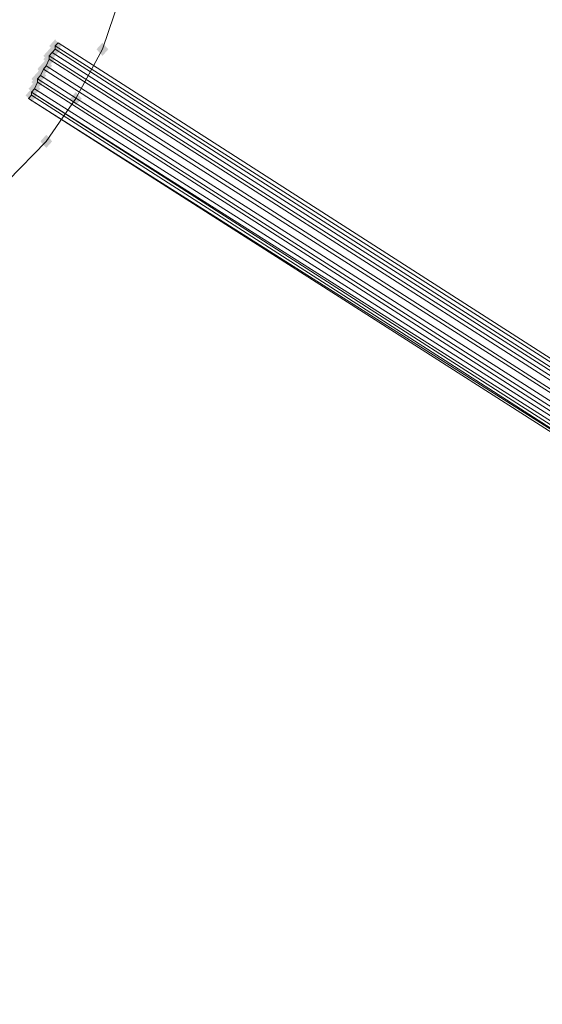
# Model space of a CAD drawing. Units: millimetres. Extents: x 39659 to 51333, y -9636 to 2066.
# Drawn here: x 41444 to 41646, y -3868 to -3487 of the extents above; entities that cross this region are included whole.
import ezdxf

# ---------------------------------------------------------------- set-up
doc = ezdxf.new("R2010")
doc.units = ezdxf.units.MM
doc.layers.add('МАФЫ НАШИ', color=250, linetype='Continuous', lineweight=25)

# ---------------------------------------------------------------- blocks, each defined once
blk = doc.blocks.new('керг777гг')
at = {"layer": 'МАФЫ НАШИ'}
for points in [[(41456.63, -3497.04), (41455.49, -3498.31), (41454.34, -3499.59), (41455.49, -3500.86), (41456.63, -3502.13), (41457.78, -3500.86), (41458.92, -3499.59), (41457.78, -3498.31)], [(41456.63, -3497.04), (41455.49, -3498.31), (41454.34, -3499.59), (41455.49, -3500.86), (41456.63, -3502.13), (41457.78, -3500.86), (41458.92, -3499.59), (41457.78, -3498.31)], [(41457.78, -3494.49), (41456.63, -3495.77), (41455.49, -3497.04), (41456.63, -3498.31), (41457.78, -3499.59), (41458.92, -3498.31), (41460.07, -3497.04), (41458.92, -3495.77)], [(41457.78, -3494.49), (41456.63, -3495.77), (41455.49, -3497.04), (41456.63, -3498.31), (41457.78, -3499.59), (41458.92, -3498.31), (41460.07, -3497.04), (41458.92, -3495.77)], [(41457.78, -3495.77), (41456.63, -3497.04), (41455.49, -3498.31), (41456.63, -3499.59), (41457.78, -3500.86), (41458.92, -3499.59), (41460.07, -3498.31), (41458.92, -3497.04)], [(41457.78, -3495.77), (41456.63, -3497.04), (41455.49, -3498.31), (41456.63, -3499.59), (41457.78, -3500.86), (41458.92, -3499.59), (41460.07, -3498.31), (41458.92, -3497.04)], [(41476.09, -3495.77), (41474.94, -3497.04), (41473.8, -3498.31), (41474.94, -3499.59), (41476.09, -3500.86), (41477.23, -3499.59), (41478.37, -3498.31), (41477.23, -3497.04)], [(41476.09, -3495.77), (41474.94, -3497.04), (41473.8, -3498.31), (41474.94, -3499.59), (41476.09, -3500.86), (41477.23, -3499.59), (41478.37, -3498.31), (41477.23, -3497.04)], [(41455.49, -3498.31), (41454.34, -3499.59), (41453.2, -3500.86), (41454.34, -3502.13), (41455.49, -3503.41), (41456.63, -3502.13), (41457.78, -3500.86), (41456.63, -3499.59)], [(41455.49, -3498.31), (41454.34, -3499.59), (41453.2, -3500.86), (41454.34, -3502.13), (41455.49, -3503.41), (41456.63, -3502.13), (41457.78, -3500.86), (41456.63, -3499.59)], [(41455.49, -3499.59), (41454.34, -3500.86), (41453.2, -3502.13), (41454.34, -3503.41), (41455.49, -3504.68), (41456.63, -3503.41), (41457.78, -3502.13), (41456.63, -3500.86)], [(41455.49, -3499.59), (41454.34, -3500.86), (41453.2, -3502.13), (41454.34, -3503.41), (41455.49, -3504.68), (41456.63, -3503.41), (41457.78, -3502.13), (41456.63, -3500.86)], [(41453.2, -3503.41), (41452.06, -3504.68), (41450.91, -3505.96), (41452.06, -3507.23), (41453.2, -3508.5), (41454.34, -3507.23), (41455.49, -3505.96), (41454.34, -3504.68)], [(41453.2, -3503.41), (41452.06, -3504.68), (41450.91, -3505.96), (41452.06, -3507.23), (41453.2, -3508.5), (41454.34, -3507.23), (41455.49, -3505.96), (41454.34, -3504.68)], [(41454.34, -3502.13), (41453.2, -3503.41), (41452.06, -3504.68), (41453.2, -3505.96), (41454.34, -3507.23), (41455.49, -3505.96), (41456.63, -3504.68), (41455.49, -3503.41)], [(41454.34, -3502.13), (41453.2, -3503.41), (41452.06, -3504.68), (41453.2, -3505.96), (41454.34, -3507.23), (41455.49, -3505.96), (41456.63, -3504.68), (41455.49, -3503.41)], [(41450.91, -3507.23), (41449.77, -3508.5), (41448.62, -3509.78), (41449.77, -3511.05), (41450.91, -3512.32), (41452.06, -3511.05), (41453.2, -3509.78), (41452.06, -3508.5)], [(41450.91, -3507.23), (41449.77, -3508.5), (41448.62, -3509.78), (41449.77, -3511.05), (41450.91, -3512.32), (41452.06, -3511.05), (41453.2, -3509.78), (41452.06, -3508.5)], [(41450.91, -3508.5), (41449.77, -3509.78), (41448.62, -3511.05), (41449.77, -3512.32), (41450.91, -3513.6), (41452.06, -3512.32), (41453.2, -3511.05), (41452.06, -3509.78)], [(41450.91, -3508.5), (41449.77, -3509.78), (41448.62, -3511.05), (41449.77, -3512.32), (41450.91, -3513.6), (41452.06, -3512.32), (41453.2, -3511.05), (41452.06, -3509.78)], [(41452.06, -3505.96), (41450.91, -3507.23), (41449.77, -3508.5), (41450.91, -3509.78), (41452.06, -3511.05), (41453.2, -3509.78), (41454.34, -3508.5), (41453.2, -3507.23)], [(41452.06, -3505.96), (41450.91, -3507.23), (41449.77, -3508.5), (41450.91, -3509.78), (41452.06, -3511.05), (41453.2, -3509.78), (41454.34, -3508.5), (41453.2, -3507.23)], [(41449.77, -3511.05), (41448.62, -3512.32), (41447.48, -3513.6), (41448.62, -3514.87), (41449.77, -3516.15), (41450.91, -3514.87), (41452.06, -3513.6), (41450.91, -3512.32)], [(41449.77, -3511.05), (41448.62, -3512.32), (41447.48, -3513.6), (41448.62, -3514.87), (41449.77, -3516.15), (41450.91, -3514.87), (41452.06, -3513.6), (41450.91, -3512.32)], [(41448.62, -3513.6), (41447.48, -3514.87), (41446.33, -3516.15), (41447.48, -3517.42), (41448.62, -3518.69), (41449.77, -3517.42), (41450.91, -3516.15), (41449.77, -3514.87)], [(41448.62, -3513.6), (41447.48, -3514.87), (41446.33, -3516.15), (41447.48, -3517.42), (41448.62, -3518.69), (41449.77, -3517.42), (41450.91, -3516.15), (41449.77, -3514.87)], [(41465.79, -3514.87), (41464.64, -3516.15), (41463.5, -3517.42), (41464.64, -3518.69), (41465.79, -3519.97), (41466.93, -3518.69), (41468.08, -3517.42), (41466.93, -3516.15)], [(41465.79, -3514.87), (41464.64, -3516.15), (41463.5, -3517.42), (41464.64, -3518.69), (41465.79, -3519.97), (41466.93, -3518.69), (41468.08, -3517.42), (41466.93, -3516.15)], [(41454.34, -3531.43), (41453.2, -3532.7), (41452.06, -3533.98), (41453.2, -3535.25), (41454.34, -3536.52), (41455.49, -3535.25), (41456.63, -3533.98), (41455.49, -3532.7)], [(41454.34, -3531.43), (41453.2, -3532.7), (41452.06, -3533.98), (41453.2, -3535.25), (41454.34, -3536.52), (41455.49, -3535.25), (41456.63, -3533.98), (41455.49, -3532.7)]]:
    blk.add_hatch(color=18, dxfattribs=at).paths.add_polyline_path(points)
at = {"layer": 'МАФЫ НАШИ', "color": 18, "lineweight": 13}
for p, q in [((41482.95, -3477.93), (41476.09, -3498.31)), ((41476.09, -3498.31), (41482.95, -3477.93)), ((41457.78, -3497.04), (41458.92, -3495.77)), ((41458.92, -3495.77), (41457.78, -3497.04)), ((41457.78, -3497.04), (41458.92, -3495.77)), ((41457.78, -3497.04), (41458.92, -3495.77)), ((41458.92, -3495.77), (41457.78, -3497.04)), ((41458.92, -3495.77), (41457.78, -3497.04)), ((41457.78, -3497.04), (41458.92, -3495.77)), ((41458.92, -3495.77), (41457.78, -3497.04)), ((41457.78, -3497.04), (41458.92, -3495.77)), ((41458.92, -3495.77), (41457.78, -3497.04)), ((41457.78, -3497.04), (41458.92, -3495.77)), ((41457.78, -3497.04), (41458.92, -3495.77)), ((41457.78, -3497.04), (41458.92, -3495.77)), ((41458.92, -3495.77), (41457.78, -3497.04)), ((41457.78, -3497.04), (41458.92, -3495.77)), ((41458.92, -3495.77), (41457.78, -3497.04)), ((41457.78, -3497.04), (41458.92, -3495.77)), ((41458.92, -3495.77), (41457.78, -3497.04)), ((41720.96, -3665.17), (41457.78, -3497.04)), ((41457.78, -3497.04), (41457.78, -3498.31)), ((41457.78, -3498.31), (41457.78, -3497.04)), ((41457.78, -3497.04), (41720.96, -3665.17)), ((41720.96, -3665.17), (41457.78, -3497.04)), ((41457.78, -3497.04), (41457.78, -3498.31)), ((41457.78, -3498.31), (41457.78, -3497.04)), ((41457.78, -3497.04), (41720.96, -3665.17)), ((41457.78, -3498.31), (41457.78, -3497.04)), ((41457.78, -3497.04), (41720.96, -3665.17)), ((41457.78, -3498.31), (41457.78, -3497.04)), ((41457.78, -3497.04), (41720.96, -3665.17)), ((41457.78, -3498.31), (41457.78, -3497.04)), ((41457.78, -3497.04), (41720.96, -3665.17)), ((41457.78, -3498.31), (41457.78, -3497.04)), ((41457.78, -3497.04), (41720.96, -3665.17)), ((41457.78, -3498.31), (41457.78, -3497.04)), ((41457.78, -3497.04), (41720.96, -3665.17)), ((41720.96, -3665.17), (41457.78, -3497.04)), ((41457.78, -3497.04), (41457.78, -3498.31)), ((41720.96, -3665.17), (41457.78, -3497.04)), ((41720.96, -3665.17), (41457.78, -3497.04)), ((41457.78, -3497.04), (41457.78, -3498.31)), ((41720.96, -3665.17), (41457.78, -3497.04)), ((41457.78, -3498.31), (41457.78, -3497.04)), ((41720.96, -3665.17), (41457.78, -3497.04)), ((41457.78, -3498.31), (41457.78, -3497.04)), ((41720.96, -3665.17), (41457.78, -3497.04)), ((41457.78, -3498.31), (41457.78, -3497.04)), ((41457.78, -3498.31), (41457.78, -3497.04)), ((41720.96, -3665.17), (41457.78, -3497.04)), ((41457.78, -3497.04), (41457.78, -3498.31)), ((41457.78, -3498.31), (41457.78, -3497.04)), ((41457.78, -3497.04), (41720.96, -3665.17)), ((41457.78, -3498.31), (41457.78, -3497.04)), ((41457.78, -3497.04), (41720.96, -3665.17)), ((41457.78, -3497.04), (41457.78, -3497.04)), ((41457.78, -3497.04), (41457.78, -3497.04)), ((41457.78, -3497.04), (41457.78, -3497.04)), ((41457.78, -3497.04), (41457.78, -3497.04)), ((41457.78, -3497.04), (41457.78, -3497.04)), ((41457.78, -3497.04), (41457.78, -3497.04)), ((41457.78, -3497.04), (41457.78, -3497.04)), ((41457.78, -3497.04), (41457.78, -3497.04)), ((41457.78, -3497.04), (41457.78, -3497.04)), ((41457.78, -3497.04), (41457.78, -3497.04)), ((41457.78, -3497.04), (41457.78, -3497.04)), ((41457.78, -3497.04), (41457.78, -3497.04)), ((41457.78, -3497.04), (41457.78, -3497.04)), ((41457.78, -3497.04), (41457.78, -3497.04)), ((41457.78, -3497.04), (41457.78, -3497.04)), ((41457.78, -3497.04), (41457.78, -3497.04)), ((41458.92, -3495.77), (41720.96, -3663.9)), ((41720.96, -3663.9), (41458.92, -3495.77)), ((41458.92, -3495.77), (41720.96, -3663.9)), ((41720.96, -3663.9), (41458.92, -3495.77)), ((41458.92, -3495.77), (41720.96, -3663.9)), ((41720.96, -3663.9), (41458.92, -3495.77)), ((41458.92, -3495.77), (41720.96, -3663.9)), ((41720.96, -3663.9), (41458.92, -3495.77)), ((41458.92, -3495.77), (41720.96, -3663.9)), ((41720.96, -3663.9), (41458.92, -3495.77)), ((41458.92, -3495.77), (41720.96, -3663.9)), ((41458.92, -3495.77), (41720.96, -3663.9)), ((41720.96, -3663.9), (41458.92, -3495.77)), ((41458.92, -3495.77), (41720.96, -3663.9)), ((41720.96, -3663.9), (41458.92, -3495.77)), ((41458.92, -3495.77), (41720.96, -3663.9)), ((41720.96, -3663.9), (41458.92, -3495.77)), ((41720.96, -3663.9), (41458.92, -3495.77)), ((41458.92, -3495.77), (41720.96, -3663.9)), ((41720.96, -3663.9), (41458.92, -3495.77)), ((41458.92, -3495.77), (41720.96, -3663.9)), ((41720.96, -3663.9), (41458.92, -3495.77)), ((41458.92, -3495.77), (41720.96, -3663.9)), ((41720.96, -3663.9), (41458.92, -3495.77)), ((41458.92, -3495.77), (41720.96, -3663.9)), ((41720.96, -3663.9), (41458.92, -3495.77)), ((41458.92, -3495.77), (41720.96, -3663.9)), ((41720.96, -3663.9), (41458.92, -3495.77)), ((41458.92, -3495.77), (41720.96, -3663.9)), ((41720.96, -3663.9), (41458.92, -3495.77)), ((41458.92, -3495.77), (41720.96, -3663.9)), ((41720.96, -3663.9), (41458.92, -3495.77)), ((41458.92, -3495.77), (41720.96, -3663.9)), ((41720.96, -3663.9), (41458.92, -3495.77)), ((41458.92, -3495.77), (41720.96, -3663.9)), ((41458.92, -3495.77), (41720.96, -3663.9)), ((41458.92, -3495.77), (41720.96, -3663.9)), ((41720.96, -3663.9), (41458.92, -3495.77)), ((41458.92, -3495.77), (41720.96, -3663.9)), ((41720.96, -3663.9), (41458.92, -3495.77)), ((41458.92, -3495.77), (41720.96, -3663.9)), ((41720.96, -3663.9), (41458.92, -3495.77)), ((41458.92, -3495.77), (41720.96, -3663.9)), ((41720.96, -3663.9), (41458.92, -3495.77)), ((41458.92, -3495.77), (41720.96, -3663.9)), ((41720.96, -3663.9), (41458.92, -3495.77)), ((41458.92, -3495.77), (41720.96, -3663.9)), ((41720.96, -3663.9), (41458.92, -3495.77)), ((41458.92, -3495.77), (41720.96, -3663.9)), ((41720.96, -3663.9), (41458.92, -3495.77)), ((41458.92, -3495.77), (41720.96, -3663.9)), ((41720.96, -3663.9), (41458.92, -3495.77)), ((41458.92, -3495.77), (41720.96, -3663.9)), ((41720.96, -3663.9), (41458.92, -3495.77)), ((41458.92, -3495.77), (41458.92, -3495.77)), ((41458.92, -3495.77), (41458.92, -3495.77)), ((41458.92, -3495.77), (41458.92, -3495.77)), ((41458.92, -3495.77), (41458.92, -3495.77)), ((41458.92, -3495.77), (41458.92, -3495.77)), ((41458.92, -3495.77), (41458.92, -3495.77)), ((41458.92, -3495.77), (41458.92, -3495.77)), ((41458.92, -3495.77), (41458.92, -3495.77)), ((41458.92, -3495.77), (41458.92, -3495.77)), ((41456.63, -3499.59), (41455.49, -3500.86)), ((41456.63, -3499.59), (41455.49, -3500.86)), ((41456.63, -3499.59), (41455.49, -3500.86)), ((41455.49, -3500.86), (41456.63, -3499.59)), ((41455.49, -3500.86), (41456.63, -3499.59)), ((41455.49, -3500.86), (41456.63, -3499.59)), ((41456.63, -3499.59), (41455.49, -3500.86)), ((41456.63, -3499.59), (41455.49, -3500.86)), ((41455.49, -3500.86), (41456.63, -3499.59)), ((41455.49, -3500.86), (41456.63, -3499.59)), ((41456.63, -3499.59), (41455.49, -3500.86)), ((41456.63, -3499.59), (41455.49, -3500.86)), ((41455.49, -3500.86), (41456.63, -3499.59)), ((41455.49, -3500.86), (41456.63, -3499.59)), ((41456.63, -3499.59), (41455.49, -3500.86)), ((41455.49, -3500.86), (41456.63, -3499.59)), ((41456.63, -3499.59), (41455.49, -3500.86)), ((41455.49, -3500.86), (41456.63, -3499.59)), ((41455.49, -3500.86), (41455.49, -3502.13)), ((41455.49, -3500.86), (41455.49, -3502.13)), ((41455.49, -3502.13), (41455.49, -3500.86)), ((41455.49, -3500.86), (41455.49, -3502.13)), ((41455.49, -3502.13), (41455.49, -3500.86)), ((41455.49, -3502.13), (41455.49, -3500.86)), ((41455.49, -3500.86), (41455.49, -3502.13)), ((41455.49, -3500.86), (41455.49, -3502.13)), ((41455.49, -3502.13), (41455.49, -3500.86)), ((41455.49, -3500.86), (41718.67, -3668.99)), ((41718.67, -3668.99), (41455.49, -3500.86)), ((41718.67, -3668.99), (41455.49, -3500.86)), ((41455.49, -3500.86), (41718.67, -3668.99)), ((41455.49, -3500.86), (41455.49, -3502.13)), ((41718.67, -3668.99), (41455.49, -3500.86)), ((41455.49, -3502.13), (41455.49, -3500.86)), ((41455.49, -3500.86), (41718.67, -3668.99)), ((41455.49, -3502.13), (41455.49, -3500.86)), ((41455.49, -3500.86), (41718.67, -3668.99)), ((41455.49, -3502.13), (41455.49, -3500.86)), ((41455.49, -3500.86), (41718.67, -3668.99)), ((41455.49, -3502.13), (41455.49, -3500.86)), ((41455.49, -3500.86), (41718.67, -3668.99)), ((41718.67, -3668.99), (41455.49, -3500.86)), ((41718.67, -3668.99), (41455.49, -3500.86)), ((41455.49, -3500.86), (41455.49, -3502.13)), ((41455.49, -3500.86), (41718.67, -3668.99)), ((41455.49, -3502.13), (41455.49, -3500.86)), ((41455.49, -3500.86), (41718.67, -3668.99)), ((41718.67, -3668.99), (41455.49, -3500.86)), ((41455.49, -3500.86), (41718.67, -3668.99)), ((41718.67, -3668.99), (41455.49, -3500.86)), ((41455.49, -3500.86), (41455.49, -3502.13)), ((41455.49, -3502.13), (41455.49, -3500.86)), ((41455.49, -3500.86), (41718.67, -3668.99)), ((41718.67, -3668.99), (41455.49, -3500.86)), ((41455.49, -3500.86), (41455.49, -3500.86)), ((41455.49, -3500.86), (41455.49, -3500.86)), ((41455.49, -3500.86), (41455.49, -3500.86)), ((41455.49, -3500.86), (41455.49, -3500.86)), ((41455.49, -3500.86), (41455.49, -3500.86)), ((41455.49, -3500.86), (41455.49, -3500.86)), ((41455.49, -3500.86), (41455.49, -3500.86)), ((41455.49, -3500.86), (41455.49, -3500.86)), ((41455.49, -3500.86), (41455.49, -3500.86)), ((41455.49, -3500.86), (41455.49, -3500.86)), ((41455.49, -3500.86), (41455.49, -3500.86)), ((41455.49, -3500.86), (41455.49, -3500.86)), ((41455.49, -3500.86), (41455.49, -3500.86)), ((41455.49, -3500.86), (41455.49, -3500.86)), ((41455.49, -3500.86), (41455.49, -3500.86)), ((41455.49, -3500.86), (41455.49, -3500.86)), ((41457.78, -3498.31), (41456.63, -3499.59)), ((41457.78, -3498.31), (41456.63, -3499.59)), ((41456.63, -3499.59), (41457.78, -3498.31)), ((41456.63, -3499.59), (41457.78, -3498.31)), ((41456.63, -3499.59), (41457.78, -3498.31)), ((41456.63, -3499.59), (41457.78, -3498.31)), ((41456.63, -3499.59), (41457.78, -3498.31)), ((41456.63, -3499.59), (41457.78, -3498.31)), ((41457.78, -3498.31), (41456.63, -3499.59)), ((41456.63, -3499.59), (41457.78, -3498.31)), ((41457.78, -3498.31), (41456.63, -3499.59)), ((41456.63, -3499.59), (41457.78, -3498.31)), ((41456.63, -3499.59), (41457.78, -3498.31)), ((41457.78, -3498.31), (41456.63, -3499.59)), ((41457.78, -3498.31), (41456.63, -3499.59)), ((41456.63, -3499.59), (41457.78, -3498.31)), ((41457.78, -3498.31), (41456.63, -3499.59)), ((41456.63, -3499.59), (41457.78, -3498.31)), ((41456.63, -3499.59), (41719.82, -3667.72)), ((41719.82, -3667.72), (41456.63, -3499.59)), ((41719.82, -3667.72), (41456.63, -3499.59)), ((41456.63, -3499.59), (41719.82, -3667.72)), ((41719.82, -3667.72), (41456.63, -3499.59)), ((41456.63, -3499.59), (41719.82, -3667.72)), ((41456.63, -3499.59), (41719.82, -3667.72)), ((41719.82, -3667.72), (41456.63, -3499.59)), ((41456.63, -3499.59), (41719.82, -3667.72)), ((41719.82, -3667.72), (41456.63, -3499.59)), ((41719.82, -3667.72), (41456.63, -3499.59)), ((41719.82, -3667.72), (41456.63, -3499.59)), ((41719.82, -3667.72), (41456.63, -3499.59)), ((41719.82, -3667.72), (41456.63, -3499.59)), ((41719.82, -3667.72), (41456.63, -3499.59)), ((41719.82, -3667.72), (41456.63, -3499.59)), ((41456.63, -3499.59), (41719.82, -3667.72)), ((41719.82, -3667.72), (41456.63, -3499.59)), ((41456.63, -3499.59), (41456.63, -3499.59)), ((41456.63, -3499.59), (41456.63, -3499.59)), ((41456.63, -3499.59), (41456.63, -3499.59)), ((41456.63, -3499.59), (41456.63, -3499.59)), ((41456.63, -3499.59), (41456.63, -3499.59)), ((41456.63, -3499.59), (41456.63, -3499.59)), ((41456.63, -3499.59), (41456.63, -3499.59)), ((41456.63, -3499.59), (41456.63, -3499.59)), ((41456.63, -3499.59), (41456.63, -3499.59)), ((41456.63, -3499.59), (41456.63, -3499.59)), ((41456.63, -3499.59), (41456.63, -3499.59)), ((41456.63, -3499.59), (41456.63, -3499.59)), ((41456.63, -3499.59), (41456.63, -3499.59)), ((41456.63, -3499.59), (41456.63, -3499.59)), ((41456.63, -3499.59), (41456.63, -3499.59)), ((41456.63, -3499.59), (41456.63, -3499.59)), ((41719.82, -3666.45), (41457.78, -3498.31)), ((41719.82, -3666.45), (41457.78, -3498.31)), ((41457.78, -3498.31), (41719.82, -3666.45)), ((41457.78, -3498.31), (41719.82, -3666.45)), ((41457.78, -3498.31), (41719.82, -3666.45)), ((41719.82, -3666.45), (41457.78, -3498.31)), ((41457.78, -3498.31), (41719.82, -3666.45)), ((41719.82, -3666.45), (41457.78, -3498.31)), ((41719.82, -3666.45), (41457.78, -3498.31)), ((41719.82, -3666.45), (41457.78, -3498.31)), ((41719.82, -3666.45), (41457.78, -3498.31)), ((41457.78, -3498.31), (41719.82, -3666.45)), ((41719.82, -3666.45), (41457.78, -3498.31)), ((41457.78, -3498.31), (41719.82, -3666.45)), ((41719.82, -3666.45), (41457.78, -3498.31)), ((41457.78, -3498.31), (41719.82, -3666.45)), ((41719.82, -3666.45), (41457.78, -3498.31)), ((41719.82, -3666.45), (41457.78, -3498.31)), ((41457.78, -3498.31), (41457.78, -3498.31)), ((41457.78, -3498.31), (41457.78, -3498.31)), ((41457.78, -3498.31), (41457.78, -3498.31)), ((41457.78, -3498.31), (41457.78, -3498.31)), ((41457.78, -3498.31), (41457.78, -3498.31)), ((41457.78, -3498.31), (41457.78, -3498.31)), ((41457.78, -3498.31), (41457.78, -3498.31)), ((41457.78, -3498.31), (41457.78, -3498.31)), ((41457.78, -3498.31), (41457.78, -3498.31)), ((41457.78, -3498.31), (41457.78, -3498.31)), ((41457.78, -3498.31), (41457.78, -3498.31)), ((41457.78, -3498.31), (41457.78, -3498.31)), ((41457.78, -3498.31), (41457.78, -3498.31)), ((41457.78, -3498.31), (41457.78, -3498.31)), ((41457.78, -3498.31), (41457.78, -3498.31)), ((41457.78, -3498.31), (41457.78, -3498.31)), ((41476.09, -3498.31), (41465.79, -3517.42)), ((41465.79, -3517.42), (41476.09, -3498.31)), ((41454.34, -3504.68), (41453.2, -3505.96)), ((41453.2, -3505.96), (41454.34, -3504.68)), ((41454.34, -3504.68), (41453.2, -3505.96)), ((41453.2, -3505.96), (41454.34, -3504.68)), ((41454.34, -3504.68), (41453.2, -3505.96)), ((41453.2, -3505.96), (41454.34, -3504.68)), ((41454.34, -3504.68), (41453.2, -3505.96)), ((41453.2, -3505.96), (41454.34, -3504.68)), ((41454.34, -3504.68), (41453.2, -3505.96)), ((41453.2, -3505.96), (41454.34, -3504.68)), ((41454.34, -3504.68), (41453.2, -3505.96)), ((41453.2, -3505.96), (41454.34, -3504.68)), ((41454.34, -3504.68), (41453.2, -3505.96)), ((41453.2, -3505.96), (41454.34, -3504.68)), ((41454.34, -3504.68), (41453.2, -3505.96)), ((41453.2, -3505.96), (41454.34, -3504.68)), ((41454.34, -3504.68), (41453.2, -3505.96)), ((41453.2, -3505.96), (41454.34, -3504.68)), ((41454.34, -3504.68), (41455.49, -3502.13)), ((41455.49, -3502.13), (41454.34, -3504.68)), ((41454.34, -3504.68), (41455.49, -3502.13)), ((41454.34, -3504.68), (41455.49, -3502.13)), ((41455.49, -3502.13), (41454.34, -3504.68)), ((41455.49, -3502.13), (41454.34, -3504.68)), ((41454.34, -3504.68), (41455.49, -3502.13)), ((41455.49, -3502.13), (41454.34, -3504.68)), ((41454.34, -3504.68), (41455.49, -3502.13)), ((41454.34, -3504.68), (41455.49, -3502.13)), ((41454.34, -3504.68), (41455.49, -3502.13)), ((41454.34, -3504.68), (41455.49, -3502.13)), ((41455.49, -3502.13), (41454.34, -3504.68)), ((41454.34, -3504.68), (41455.49, -3502.13)), ((41455.49, -3502.13), (41454.34, -3504.68)), ((41454.34, -3504.68), (41455.49, -3502.13)), ((41455.49, -3502.13), (41454.34, -3504.68)), ((41454.34, -3504.68), (41455.49, -3502.13)), ((41716.38, -3672.82), (41454.34, -3504.68)), ((41454.34, -3504.68), (41716.38, -3672.82)), ((41716.38, -3672.82), (41454.34, -3504.68)), ((41716.38, -3672.82), (41454.34, -3504.68)), ((41454.34, -3504.68), (41716.38, -3672.82)), ((41454.34, -3504.68), (41716.38, -3672.82)), ((41454.34, -3504.68), (41716.38, -3672.82)), ((41716.38, -3672.82), (41454.34, -3504.68)), ((41716.38, -3672.82), (41454.34, -3504.68)), ((41716.38, -3672.82), (41454.34, -3504.68)), ((41716.38, -3672.82), (41454.34, -3504.68)), ((41454.34, -3504.68), (41716.38, -3672.82)), ((41716.38, -3672.82), (41454.34, -3504.68)), ((41454.34, -3504.68), (41716.38, -3672.82)), ((41454.34, -3504.68), (41716.38, -3672.82)), ((41716.38, -3672.82), (41454.34, -3504.68)), ((41454.34, -3504.68), (41716.38, -3672.82)), ((41716.38, -3672.82), (41454.34, -3504.68)), ((41454.34, -3504.68), (41454.34, -3504.68)), ((41454.34, -3504.68), (41454.34, -3504.68)), ((41454.34, -3504.68), (41454.34, -3504.68)), ((41454.34, -3504.68), (41454.34, -3504.68)), ((41454.34, -3504.68), (41454.34, -3504.68)), ((41454.34, -3504.68), (41454.34, -3504.68)), ((41454.34, -3504.68), (41454.34, -3504.68)), ((41454.34, -3504.68), (41454.34, -3504.68)), ((41454.34, -3504.68), (41454.34, -3504.68)), ((41454.34, -3504.68), (41454.34, -3504.68)), ((41454.34, -3504.68), (41454.34, -3504.68)), ((41454.34, -3504.68), (41454.34, -3504.68)), ((41454.34, -3504.68), (41454.34, -3504.68)), ((41454.34, -3504.68), (41454.34, -3504.68)), ((41454.34, -3504.68), (41454.34, -3504.68)), ((41454.34, -3504.68), (41454.34, -3504.68)), ((41455.49, -3502.13), (41717.53, -3670.27)), ((41455.49, -3502.13), (41717.53, -3670.27)), ((41717.53, -3670.27), (41455.49, -3502.13)), ((41455.49, -3502.13), (41717.53, -3670.27)), ((41717.53, -3670.27), (41455.49, -3502.13)), ((41455.49, -3502.13), (41717.53, -3670.27)), ((41717.53, -3670.27), (41455.49, -3502.13)), ((41455.49, -3502.13), (41717.53, -3670.27)), ((41455.49, -3502.13), (41717.53, -3670.27)), ((41717.53, -3670.27), (41455.49, -3502.13)), ((41455.49, -3502.13), (41717.53, -3670.27)), ((41455.49, -3502.13), (41717.53, -3670.27)), ((41717.53, -3670.27), (41455.49, -3502.13)), ((41717.53, -3670.27), (41455.49, -3502.13)), ((41455.49, -3502.13), (41717.53, -3670.27)), ((41717.53, -3670.27), (41455.49, -3502.13)), ((41455.49, -3502.13), (41717.53, -3670.27)), ((41717.53, -3670.27), (41455.49, -3502.13)), ((41455.49, -3502.13), (41455.49, -3502.13)), ((41455.49, -3502.13), (41455.49, -3502.13)), ((41455.49, -3502.13), (41455.49, -3502.13)), ((41455.49, -3502.13), (41455.49, -3502.13)), ((41455.49, -3502.13), (41455.49, -3502.13)), ((41455.49, -3502.13), (41455.49, -3502.13)), ((41455.49, -3502.13), (41455.49, -3502.13)), ((41455.49, -3502.13), (41455.49, -3502.13)), ((41455.49, -3502.13), (41455.49, -3502.13)), ((41455.49, -3502.13), (41455.49, -3502.13)), ((41455.49, -3502.13), (41455.49, -3502.13)), ((41455.49, -3502.13), (41455.49, -3502.13)), ((41455.49, -3502.13), (41455.49, -3502.13)), ((41455.49, -3502.13), (41455.49, -3502.13)), ((41455.49, -3502.13), (41455.49, -3502.13)), ((41455.49, -3502.13), (41455.49, -3502.13)), ((41450.91, -3509.78), (41452.06, -3508.5)), ((41452.06, -3508.5), (41450.91, -3509.78)), ((41452.06, -3508.5), (41450.91, -3509.78)), ((41452.06, -3508.5), (41450.91, -3509.78)), ((41452.06, -3508.5), (41450.91, -3509.78)), ((41450.91, -3509.78), (41452.06, -3508.5)), ((41450.91, -3509.78), (41452.06, -3508.5)), ((41452.06, -3508.5), (41450.91, -3509.78)), ((41450.91, -3509.78), (41452.06, -3508.5)), ((41452.06, -3508.5), (41450.91, -3509.78)), ((41452.06, -3508.5), (41450.91, -3509.78)), ((41450.91, -3509.78), (41452.06, -3508.5)), ((41452.06, -3508.5), (41450.91, -3509.78)), ((41450.91, -3509.78), (41452.06, -3508.5)), ((41452.06, -3508.5), (41450.91, -3509.78)), ((41450.91, -3509.78), (41452.06, -3508.5)), ((41452.06, -3508.5), (41450.91, -3509.78)), ((41452.06, -3508.5), (41450.91, -3509.78)), ((41452.06, -3508.5), (41453.2, -3505.96)), ((41453.2, -3505.96), (41452.06, -3508.5)), ((41453.2, -3505.96), (41452.06, -3508.5)), ((41453.2, -3505.96), (41452.06, -3508.5)), ((41453.2, -3505.96), (41452.06, -3508.5)), ((41452.06, -3508.5), (41453.2, -3505.96)), ((41452.06, -3508.5), (41453.2, -3505.96)), ((41452.06, -3508.5), (41453.2, -3505.96)), ((41452.06, -3508.5), (41453.2, -3505.96)), ((41452.06, -3508.5), (41453.2, -3505.96)), ((41453.2, -3505.96), (41452.06, -3508.5)), ((41453.2, -3505.96), (41452.06, -3508.5)), ((41452.06, -3508.5), (41453.2, -3505.96)), ((41452.06, -3508.5), (41453.2, -3505.96)), ((41452.06, -3508.5), (41453.2, -3505.96)), ((41452.06, -3508.5), (41453.2, -3505.96)), ((41452.06, -3508.5), (41453.2, -3505.96)), ((41452.06, -3508.5), (41453.2, -3505.96)), ((41715.24, -3676.64), (41452.06, -3508.5)), ((41715.24, -3676.64), (41452.06, -3508.5)), ((41715.24, -3676.64), (41452.06, -3508.5)), ((41452.06, -3508.5), (41715.24, -3676.64)), ((41715.24, -3676.64), (41452.06, -3508.5)), ((41715.24, -3676.64), (41452.06, -3508.5)), ((41452.06, -3508.5), (41715.24, -3676.64)), ((41715.24, -3676.64), (41452.06, -3508.5)), ((41452.06, -3508.5), (41715.24, -3676.64)), ((41715.24, -3676.64), (41452.06, -3508.5)), ((41715.24, -3676.64), (41452.06, -3508.5)), ((41715.24, -3676.64), (41452.06, -3508.5)), ((41715.24, -3676.64), (41452.06, -3508.5)), ((41715.24, -3676.64), (41452.06, -3508.5)), ((41452.06, -3508.5), (41715.24, -3676.64)), ((41715.24, -3676.64), (41452.06, -3508.5)), ((41715.24, -3676.64), (41452.06, -3508.5)), ((41715.24, -3676.64), (41452.06, -3508.5)), ((41452.06, -3508.5), (41452.06, -3508.5)), ((41452.06, -3508.5), (41452.06, -3508.5)), ((41452.06, -3508.5), (41452.06, -3508.5)), ((41452.06, -3508.5), (41452.06, -3508.5)), ((41452.06, -3508.5), (41452.06, -3508.5)), ((41452.06, -3508.5), (41452.06, -3508.5)), ((41452.06, -3508.5), (41452.06, -3508.5)), ((41452.06, -3508.5), (41452.06, -3508.5)), ((41452.06, -3508.5), (41452.06, -3508.5)), ((41452.06, -3508.5), (41452.06, -3508.5)), ((41452.06, -3508.5), (41452.06, -3508.5)), ((41452.06, -3508.5), (41452.06, -3508.5)), ((41452.06, -3508.5), (41452.06, -3508.5)), ((41452.06, -3508.5), (41452.06, -3508.5)), ((41452.06, -3508.5), (41452.06, -3508.5)), ((41452.06, -3508.5), (41452.06, -3508.5)), ((41453.2, -3505.96), (41716.38, -3674.09)), ((41716.38, -3674.09), (41453.2, -3505.96)), ((41716.38, -3674.09), (41453.2, -3505.96)), ((41716.38, -3674.09), (41453.2, -3505.96)), ((41716.38, -3674.09), (41453.2, -3505.96)), ((41453.2, -3505.96), (41716.38, -3674.09)), ((41453.2, -3505.96), (41716.38, -3674.09)), ((41453.2, -3505.96), (41716.38, -3674.09)), ((41453.2, -3505.96), (41716.38, -3674.09)), ((41453.2, -3505.96), (41716.38, -3674.09)), ((41716.38, -3674.09), (41453.2, -3505.96)), ((41716.38, -3674.09), (41453.2, -3505.96)), ((41453.2, -3505.96), (41716.38, -3674.09)), ((41453.2, -3505.96), (41716.38, -3674.09)), ((41453.2, -3505.96), (41716.38, -3674.09)), ((41453.2, -3505.96), (41716.38, -3674.09)), ((41453.2, -3505.96), (41716.38, -3674.09)), ((41453.2, -3505.96), (41716.38, -3674.09)), ((41453.2, -3505.96), (41453.2, -3505.96)), ((41453.2, -3505.96), (41453.2, -3505.96)), ((41453.2, -3505.96), (41453.2, -3505.96)), ((41453.2, -3505.96), (41453.2, -3505.96)), ((41453.2, -3505.96), (41453.2, -3505.96)), ((41453.2, -3505.96), (41453.2, -3505.96)), ((41453.2, -3505.96), (41453.2, -3505.96)), ((41453.2, -3505.96), (41453.2, -3505.96)), ((41453.2, -3505.96), (41453.2, -3505.96)), ((41453.2, -3505.96), (41453.2, -3505.96)), ((41453.2, -3505.96), (41453.2, -3505.96)), ((41453.2, -3505.96), (41453.2, -3505.96)), ((41453.2, -3505.96), (41453.2, -3505.96)), ((41453.2, -3505.96), (41453.2, -3505.96)), ((41453.2, -3505.96), (41453.2, -3505.96)), ((41453.2, -3505.96), (41453.2, -3505.96)), ((41450.91, -3511.05), (41449.77, -3513.6)), ((41449.77, -3513.6), (41450.91, -3511.05)), ((41449.77, -3513.6), (41450.91, -3511.05)), ((41450.91, -3511.05), (41449.77, -3513.6)), ((41449.77, -3513.6), (41450.91, -3511.05)), ((41450.91, -3511.05), (41449.77, -3513.6)), ((41449.77, -3513.6), (41450.91, -3511.05)), ((41449.77, -3513.6), (41450.91, -3511.05)), ((41449.77, -3513.6), (41450.91, -3511.05)), ((41449.77, -3513.6), (41450.91, -3511.05)), ((41449.77, -3513.6), (41450.91, -3511.05)), ((41450.91, -3511.05), (41449.77, -3513.6)), ((41449.77, -3513.6), (41450.91, -3511.05)), ((41450.91, -3511.05), (41449.77, -3513.6)), ((41449.77, -3513.6), (41450.91, -3511.05)), ((41450.91, -3511.05), (41449.77, -3513.6)), ((41449.77, -3513.6), (41450.91, -3511.05)), ((41449.77, -3513.6), (41450.91, -3511.05)), ((41714.09, -3677.91), (41450.91, -3509.78)), ((41450.91, -3509.78), (41714.09, -3677.91)), ((41450.91, -3509.78), (41714.09, -3677.91)), ((41450.91, -3509.78), (41714.09, -3677.91)), ((41450.91, -3509.78), (41714.09, -3677.91)), ((41714.09, -3677.91), (41450.91, -3509.78)), ((41714.09, -3677.91), (41450.91, -3509.78)), ((41450.91, -3509.78), (41450.91, -3511.05)), ((41714.09, -3677.91), (41450.91, -3509.78)), ((41450.91, -3509.78), (41450.91, -3511.05)), ((41450.91, -3511.05), (41450.91, -3509.78)), ((41450.91, -3509.78), (41714.09, -3677.91)), ((41714.09, -3677.91), (41450.91, -3509.78)), ((41450.91, -3509.78), (41450.91, -3511.05)), ((41450.91, -3509.78), (41450.91, -3511.05)), ((41450.91, -3509.78), (41450.91, -3511.05)), ((41450.91, -3511.05), (41450.91, -3509.78)), ((41450.91, -3509.78), (41714.09, -3677.91)), ((41714.09, -3677.91), (41450.91, -3509.78)), ((41450.91, -3509.78), (41450.91, -3511.05)), ((41450.91, -3511.05), (41450.91, -3509.78)), ((41450.91, -3509.78), (41714.09, -3677.91)), ((41714.09, -3677.91), (41450.91, -3509.78)), ((41450.91, -3509.78), (41450.91, -3511.05)), ((41714.09, -3677.91), (41450.91, -3509.78)), ((41450.91, -3509.78), (41450.91, -3511.05)), ((41714.09, -3677.91), (41450.91, -3509.78)), ((41450.91, -3509.78), (41450.91, -3511.05)), ((41450.91, -3509.78), (41450.91, -3511.05)), ((41450.91, -3511.05), (41450.91, -3509.78)), ((41714.09, -3677.91), (41450.91, -3509.78)), ((41450.91, -3509.78), (41450.91, -3511.05)), ((41450.91, -3511.05), (41450.91, -3509.78)), ((41450.91, -3511.05), (41450.91, -3509.78)), ((41450.91, -3509.78), (41714.09, -3677.91)), ((41450.91, -3509.78), (41450.91, -3511.05)), ((41450.91, -3509.78), (41450.91, -3509.78)), ((41450.91, -3509.78), (41450.91, -3509.78)), ((41450.91, -3509.78), (41450.91, -3509.78)), ((41450.91, -3509.78), (41450.91, -3509.78)), ((41450.91, -3509.78), (41450.91, -3509.78)), ((41450.91, -3509.78), (41450.91, -3509.78)), ((41450.91, -3509.78), (41450.91, -3509.78)), ((41450.91, -3509.78), (41450.91, -3509.78)), ((41450.91, -3509.78), (41450.91, -3509.78)), ((41450.91, -3509.78), (41450.91, -3509.78)), ((41450.91, -3509.78), (41450.91, -3509.78)), ((41450.91, -3509.78), (41450.91, -3509.78)), ((41450.91, -3509.78), (41450.91, -3509.78)), ((41450.91, -3509.78), (41450.91, -3509.78)), ((41450.91, -3509.78), (41450.91, -3509.78)), ((41450.91, -3509.78), (41450.91, -3509.78)), ((41450.91, -3511.05), (41712.95, -3679.18)), ((41712.95, -3679.18), (41450.91, -3511.05)), ((41450.91, -3511.05), (41712.95, -3679.18)), ((41450.91, -3511.05), (41712.95, -3679.18)), ((41450.91, -3511.05), (41712.95, -3679.18)), ((41450.91, -3511.05), (41712.95, -3679.18)), ((41450.91, -3511.05), (41712.95, -3679.18)), ((41712.95, -3679.18), (41450.91, -3511.05)), ((41450.91, -3511.05), (41712.95, -3679.18)), ((41450.91, -3511.05), (41712.95, -3679.18)), ((41450.91, -3511.05), (41712.95, -3679.18)), ((41450.91, -3511.05), (41712.95, -3679.18)), ((41450.91, -3511.05), (41712.95, -3679.18)), ((41450.91, -3511.05), (41712.95, -3679.18)), ((41712.95, -3679.18), (41450.91, -3511.05)), ((41712.95, -3679.18), (41450.91, -3511.05)), ((41712.95, -3679.18), (41450.91, -3511.05)), ((41450.91, -3511.05), (41712.95, -3679.18)), ((41450.91, -3511.05), (41450.91, -3511.05)), ((41450.91, -3511.05), (41450.91, -3511.05)), ((41450.91, -3511.05), (41450.91, -3511.05)), ((41450.91, -3511.05), (41450.91, -3511.05)), ((41450.91, -3511.05), (41450.91, -3511.05)), ((41450.91, -3511.05), (41450.91, -3511.05)), ((41450.91, -3511.05), (41450.91, -3511.05)), ((41450.91, -3511.05), (41450.91, -3511.05)), ((41450.91, -3511.05), (41450.91, -3511.05)), ((41450.91, -3511.05), (41450.91, -3511.05)), ((41450.91, -3511.05), (41450.91, -3511.05)), ((41450.91, -3511.05), (41450.91, -3511.05)), ((41450.91, -3511.05), (41450.91, -3511.05)), ((41450.91, -3511.05), (41450.91, -3511.05)), ((41450.91, -3511.05), (41450.91, -3511.05)), ((41450.91, -3511.05), (41450.91, -3511.05)), ((41448.62, -3516.15), (41447.48, -3517.42)), ((41448.62, -3516.15), (41447.48, -3517.42)), ((41448.62, -3516.15), (41447.48, -3517.42)), ((41448.62, -3516.15), (41447.48, -3517.42)), ((41448.62, -3516.15), (41447.48, -3517.42)), ((41448.62, -3516.15), (41447.48, -3517.42)), ((41448.62, -3516.15), (41447.48, -3517.42)), ((41448.62, -3516.15), (41447.48, -3517.42)), ((41448.62, -3516.15), (41447.48, -3517.42)), ((41448.62, -3516.15), (41447.48, -3517.42)), ((41448.62, -3516.15), (41447.48, -3517.42)), ((41447.48, -3517.42), (41448.62, -3516.15)), ((41448.62, -3516.15), (41447.48, -3517.42)), ((41447.48, -3517.42), (41448.62, -3516.15)), ((41448.62, -3516.15), (41447.48, -3517.42)), ((41447.48, -3517.42), (41448.62, -3516.15)), ((41448.62, -3516.15), (41447.48, -3517.42)), ((41447.48, -3517.42), (41448.62, -3516.15)), ((41449.77, -3513.6), (41448.62, -3514.87)), ((41448.62, -3514.87), (41449.77, -3513.6)), ((41449.77, -3513.6), (41448.62, -3514.87)), ((41449.77, -3513.6), (41448.62, -3514.87)), ((41448.62, -3514.87), (41449.77, -3513.6)), ((41449.77, -3513.6), (41448.62, -3514.87)), ((41448.62, -3514.87), (41449.77, -3513.6)), ((41448.62, -3514.87), (41449.77, -3513.6)), ((41448.62, -3514.87), (41449.77, -3513.6)), ((41448.62, -3514.87), (41449.77, -3513.6)), ((41449.77, -3513.6), (41448.62, -3514.87)), ((41448.62, -3514.87), (41449.77, -3513.6)), ((41449.77, -3513.6), (41448.62, -3514.87)), ((41448.62, -3514.87), (41449.77, -3513.6)), ((41448.62, -3514.87), (41449.77, -3513.6)), ((41448.62, -3514.87), (41449.77, -3513.6)), ((41449.77, -3513.6), (41448.62, -3514.87)), ((41448.62, -3514.87), (41449.77, -3513.6)), ((41448.62, -3514.87), (41711.81, -3681.73)), ((41711.81, -3681.73), (41448.62, -3514.87)), ((41448.62, -3514.87), (41711.81, -3681.73)), ((41710.66, -3683.01), (41448.62, -3514.87)), ((41448.62, -3514.87), (41448.62, -3516.15)), ((41448.62, -3516.15), (41448.62, -3514.87)), ((41448.62, -3514.87), (41710.66, -3683.01)), ((41448.62, -3514.87), (41711.81, -3681.73)), ((41710.66, -3683.01), (41448.62, -3514.87)), ((41448.62, -3514.87), (41448.62, -3516.15)), ((41448.62, -3516.15), (41448.62, -3514.87)), ((41448.62, -3514.87), (41710.66, -3683.01)), ((41711.81, -3681.73), (41448.62, -3514.87)), ((41448.62, -3516.15), (41448.62, -3514.87)), ((41448.62, -3514.87), (41710.66, -3683.01)), ((41448.62, -3516.15), (41448.62, -3514.87)), ((41448.62, -3514.87), (41710.66, -3683.01)), ((41448.62, -3516.15), (41448.62, -3514.87)), ((41448.62, -3514.87), (41710.66, -3683.01)), ((41448.62, -3516.15), (41448.62, -3514.87)), ((41448.62, -3514.87), (41710.66, -3683.01)), ((41448.62, -3514.87), (41711.81, -3681.73)), ((41711.81, -3681.73), (41448.62, -3514.87)), ((41711.81, -3681.73), (41448.62, -3514.87)), ((41711.81, -3681.73), (41448.62, -3514.87)), ((41711.81, -3681.73), (41448.62, -3514.87)), ((41448.62, -3514.87), (41711.81, -3681.73)), ((41711.81, -3681.73), (41448.62, -3514.87)), ((41448.62, -3514.87), (41711.81, -3681.73)), ((41448.62, -3516.15), (41448.62, -3514.87)), ((41448.62, -3514.87), (41710.66, -3683.01)), ((41711.81, -3681.73), (41448.62, -3514.87)), ((41448.62, -3516.15), (41448.62, -3514.87)), ((41448.62, -3514.87), (41710.66, -3683.01)), ((41448.62, -3516.15), (41448.62, -3514.87)), ((41448.62, -3514.87), (41710.66, -3683.01)), ((41710.66, -3683.01), (41448.62, -3514.87)), ((41448.62, -3514.87), (41448.62, -3516.15)), ((41711.81, -3681.73), (41448.62, -3514.87)), ((41448.62, -3516.15), (41448.62, -3514.87)), ((41448.62, -3514.87), (41710.66, -3683.01)), ((41710.66, -3683.01), (41448.62, -3514.87)), ((41448.62, -3514.87), (41448.62, -3516.15)), ((41448.62, -3516.15), (41448.62, -3514.87)), ((41448.62, -3514.87), (41710.66, -3683.01)), ((41711.81, -3681.73), (41448.62, -3514.87)), ((41448.62, -3514.87), (41711.81, -3681.73)), ((41448.62, -3516.15), (41448.62, -3514.87)), ((41448.62, -3514.87), (41710.66, -3683.01)), ((41710.66, -3683.01), (41448.62, -3514.87)), ((41448.62, -3514.87), (41448.62, -3516.15)), ((41448.62, -3516.15), (41448.62, -3514.87)), ((41448.62, -3514.87), (41710.66, -3683.01)), ((41711.81, -3681.73), (41448.62, -3514.87)), ((41448.62, -3514.87), (41448.62, -3514.87)), ((41448.62, -3514.87), (41448.62, -3514.87)), ((41448.62, -3514.87), (41448.62, -3514.87)), ((41448.62, -3514.87), (41448.62, -3514.87)), ((41448.62, -3514.87), (41448.62, -3514.87)), ((41448.62, -3514.87), (41448.62, -3514.87)), ((41448.62, -3514.87), (41448.62, -3514.87)), ((41448.62, -3514.87), (41448.62, -3514.87)), ((41448.62, -3514.87), (41448.62, -3514.87)), ((41448.62, -3514.87), (41448.62, -3514.87)), ((41448.62, -3514.87), (41448.62, -3514.87)), ((41448.62, -3514.87), (41448.62, -3514.87)), ((41448.62, -3514.87), (41448.62, -3514.87)), ((41448.62, -3514.87), (41448.62, -3514.87)), ((41448.62, -3514.87), (41448.62, -3514.87)), ((41448.62, -3514.87), (41448.62, -3514.87)), ((41448.62, -3514.87), (41448.62, -3514.87)), ((41448.62, -3514.87), (41448.62, -3514.87)), ((41710.66, -3684.28), (41448.62, -3516.15)), ((41710.66, -3684.28), (41448.62, -3516.15)), ((41710.66, -3684.28), (41448.62, -3516.15)), ((41710.66, -3684.28), (41448.62, -3516.15)), ((41710.66, -3684.28), (41448.62, -3516.15)), ((41710.66, -3684.28), (41448.62, -3516.15)), ((41710.66, -3684.28), (41448.62, -3516.15)), ((41710.66, -3684.28), (41448.62, -3516.15)), ((41710.66, -3684.28), (41448.62, -3516.15)), ((41710.66, -3684.28), (41448.62, -3516.15)), ((41710.66, -3684.28), (41448.62, -3516.15)), ((41448.62, -3516.15), (41710.66, -3684.28)), ((41710.66, -3684.28), (41448.62, -3516.15)), ((41448.62, -3516.15), (41710.66, -3684.28)), ((41710.66, -3684.28), (41448.62, -3516.15)), ((41710.66, -3684.28), (41448.62, -3516.15)), ((41448.62, -3516.15), (41710.66, -3684.28)), ((41710.66, -3684.28), (41448.62, -3516.15)), ((41448.62, -3516.15), (41448.62, -3516.15)), ((41448.62, -3516.15), (41448.62, -3516.15)), ((41448.62, -3516.15), (41448.62, -3516.15)), ((41448.62, -3516.15), (41448.62, -3516.15)), ((41448.62, -3516.15), (41448.62, -3516.15)), ((41448.62, -3516.15), (41448.62, -3516.15)), ((41448.62, -3516.15), (41448.62, -3516.15)), ((41448.62, -3516.15), (41448.62, -3516.15)), ((41448.62, -3516.15), (41448.62, -3516.15)), ((41448.62, -3516.15), (41448.62, -3516.15)), ((41448.62, -3516.15), (41448.62, -3516.15)), ((41448.62, -3516.15), (41448.62, -3516.15)), ((41448.62, -3516.15), (41448.62, -3516.15)), ((41448.62, -3516.15), (41448.62, -3516.15)), ((41448.62, -3516.15), (41448.62, -3516.15)), ((41448.62, -3516.15), (41448.62, -3516.15)), ((41449.77, -3513.6), (41712.95, -3680.46)), ((41449.77, -3513.6), (41712.95, -3680.46)), ((41712.95, -3680.46), (41449.77, -3513.6)), ((41449.77, -3513.6), (41712.95, -3680.46)), ((41712.95, -3680.46), (41449.77, -3513.6)), ((41449.77, -3513.6), (41712.95, -3680.46)), ((41712.95, -3680.46), (41449.77, -3513.6)), ((41449.77, -3513.6), (41712.95, -3680.46)), ((41712.95, -3680.46), (41449.77, -3513.6)), ((41449.77, -3513.6), (41712.95, -3680.46)), ((41712.95, -3680.46), (41449.77, -3513.6)), ((41449.77, -3513.6), (41712.95, -3680.46)), ((41449.77, -3513.6), (41712.95, -3680.46)), ((41712.95, -3680.46), (41449.77, -3513.6)), ((41449.77, -3513.6), (41712.95, -3680.46)), ((41712.95, -3680.46), (41449.77, -3513.6)), ((41712.95, -3680.46), (41449.77, -3513.6)), ((41449.77, -3513.6), (41712.95, -3680.46)), ((41449.77, -3513.6), (41449.77, -3513.6)), ((41449.77, -3513.6), (41449.77, -3513.6)), ((41449.77, -3513.6), (41449.77, -3513.6)), ((41449.77, -3513.6), (41449.77, -3513.6)), ((41449.77, -3513.6), (41449.77, -3513.6)), ((41449.77, -3513.6), (41449.77, -3513.6)), ((41449.77, -3513.6), (41449.77, -3513.6)), ((41449.77, -3513.6), (41449.77, -3513.6)), ((41449.77, -3513.6), (41449.77, -3513.6)), ((41449.77, -3513.6), (41449.77, -3513.6)), ((41449.77, -3513.6), (41449.77, -3513.6)), ((41449.77, -3513.6), (41449.77, -3513.6)), ((41449.77, -3513.6), (41449.77, -3513.6)), ((41449.77, -3513.6), (41449.77, -3513.6)), ((41449.77, -3513.6), (41449.77, -3513.6)), ((41449.77, -3513.6), (41449.77, -3513.6)), ((41447.48, -3517.42), (41710.66, -3684.28)), ((41710.66, -3685.55), (41447.48, -3517.42)), ((41447.48, -3517.42), (41710.66, -3685.55)), ((41447.48, -3517.42), (41710.66, -3684.28)), ((41447.48, -3517.42), (41710.66, -3684.28)), ((41710.66, -3685.55), (41447.48, -3517.42)), ((41447.48, -3517.42), (41710.66, -3685.55)), ((41447.48, -3517.42), (41710.66, -3684.28)), ((41447.48, -3517.42), (41710.66, -3684.28)), ((41710.66, -3685.55), (41447.48, -3517.42)), ((41447.48, -3517.42), (41710.66, -3685.55)), ((41447.48, -3517.42), (41710.66, -3684.28)), ((41447.48, -3517.42), (41710.66, -3684.28)), ((41710.66, -3685.55), (41447.48, -3517.42)), ((41447.48, -3517.42), (41710.66, -3685.55)), ((41447.48, -3517.42), (41710.66, -3684.28)), ((41447.48, -3517.42), (41710.66, -3684.28)), ((41710.66, -3685.55), (41447.48, -3517.42)), ((41447.48, -3517.42), (41710.66, -3685.55)), ((41447.48, -3517.42), (41710.66, -3684.28)), ((41447.48, -3517.42), (41710.66, -3684.28)), ((41710.66, -3685.55), (41447.48, -3517.42)), ((41447.48, -3517.42), (41710.66, -3685.55)), ((41710.66, -3684.28), (41447.48, -3517.42)), ((41447.48, -3517.42), (41710.66, -3684.28)), ((41710.66, -3685.55), (41447.48, -3517.42)), ((41447.48, -3517.42), (41710.66, -3685.55)), ((41710.66, -3684.28), (41447.48, -3517.42)), ((41447.48, -3517.42), (41710.66, -3684.28)), ((41710.66, -3685.55), (41447.48, -3517.42)), ((41447.48, -3517.42), (41710.66, -3685.55)), ((41710.66, -3684.28), (41447.48, -3517.42)), ((41447.48, -3517.42), (41710.66, -3684.28)), ((41710.66, -3685.55), (41447.48, -3517.42)), ((41447.48, -3517.42), (41710.66, -3685.55)), ((41710.66, -3684.28), (41447.48, -3517.42)), ((41447.48, -3517.42), (41447.48, -3517.42)), ((41447.48, -3517.42), (41447.48, -3517.42)), ((41447.48, -3517.42), (41447.48, -3517.42)), ((41447.48, -3517.42), (41447.48, -3517.42)), ((41447.48, -3517.42), (41447.48, -3517.42)), ((41447.48, -3517.42), (41447.48, -3517.42)), ((41447.48, -3517.42), (41447.48, -3517.42)), ((41447.48, -3517.42), (41447.48, -3517.42)), ((41447.48, -3517.42), (41447.48, -3517.42)), ((41465.79, -3517.42), (41454.34, -3533.98)), ((41454.34, -3533.98), (41465.79, -3517.42)), ((41454.34, -3533.98), (41439.47, -3549.26)), ((41439.47, -3549.26), (41454.34, -3533.98))]:
    blk.add_line(p, q, dxfattribs=at)
at = {"layer": 'МАФЫ НАШИ', "color": 18}
blk.add_open_spline([(41256.52, 141.29), (41649.06, 524.86), (42558.81, 1507.12), (43912.72, 2140.86), (45062.96, 1813.38), (45484.69, 1132.39), (46311.73, 1377.73), (46891.34, 2223.63), (47844.05, 1533.48), (48851.23, 1214.76), (49843.07, 511.56), (51187.2, -827.3), (49580.86, -1309.46), (49895.18, -2430.89), (50335.64, -3230.6), (50972.24, -4201.75), (51422.15, -5366.06), (51191.03, -6415.61), (50693.02, -7288.51), (49618.56, -7543.41), (48504.31, -7089.05), (48084.83, -5881.4), (47349.61, -6180.61), (47122.05, -6972.72), (47126.63, -8200.71), (45806.08, -8288.15), (44914.3, -8555.57), (43629.24, -8149.46), (42927.87, -10056.82), (41428.06, -8977.51), (40370.49, -8376.96), (40039.02, -7431.64), (40056.51, -6330.15), (40102.6, -5381.69), (40370.85, -4570.79), (39725.15, -4263.65), (39646.52, -3207.51), (39833.04, -1953.5), (40565.05, -685.52), (41054.81, -99.9), (41256.52, 141.29)], degree=3, knots=[0, 0, 0, 0, 1653.217123, 3831.506999, 4345.950882, 5068.403104, 5782.304989, 6534.603852, 7593.067986, 8526.295337, 9748.903433, 11451.651701, 12485.70809, 13029.042014, 14199.448574, 15145.800353, 16184.360696, 17514.017221, 17845.990942, 18929.153166, 20329.317636, 21202.43524, 21660.553327, 22247.835292, 23383.590058, 24381.890891, 25571.067524, 26350.444039, 28005.844659, 29478.620892, 30601.257391, 31569.738882, 32957.888959, 33569.493633, 34214.145361, 34916.390697, 35144.965967, 36985.299733, 38254.006816, 39142.406757, 39142.406757, 39142.406757, 39142.406757], dxfattribs=at)

msp = doc.modelspace()

# ---------------------------------------------------------------- block references
at = {"layer": 'МАФЫ НАШИ'}
msp.add_blockref('керг777гг', (0, 0), dxfattribs=at)

doc.saveas('drawing.dxf')
